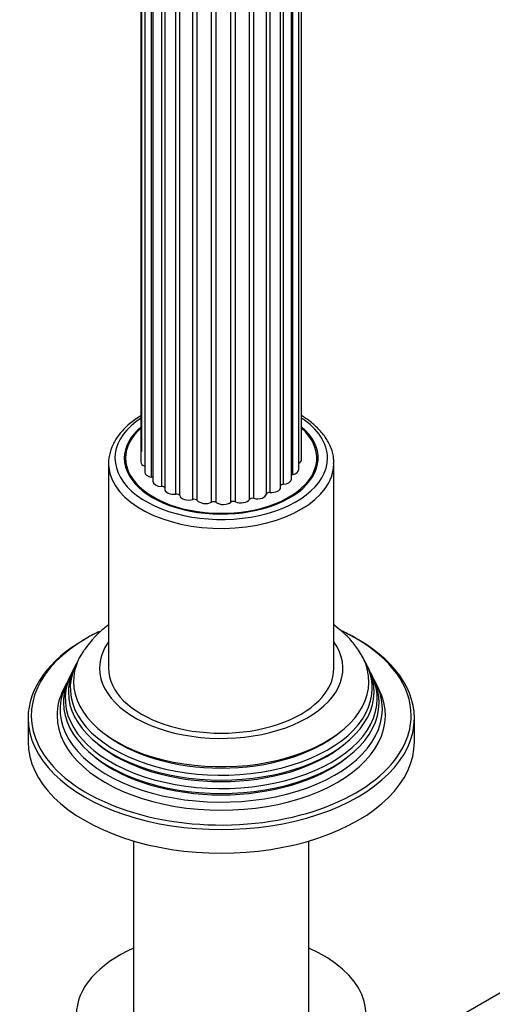
# Model space of a CAD drawing. Units: millimetres. Extents: x -389 to 1745, y 0 to 1382.
# Drawn here: x 1528 to 1601, y 154 to 307 of the extents above; entities that cross this region are included whole.
import ezdxf

# ---------------------------------------------------------------- set-up
doc = ezdxf.new("R2010")
doc.units = ezdxf.units.MM
for name, color, linetype in [('15719', 7, 'Continuous'), ('31378', 7, 'Continuous'), ('36358-1', 7, 'Continuous'), ('59622-74958', 7, 'Continuous'), ('59957', 7, 'Continuous'), ('7194', 7, 'Continuous'), ('74227', 7, 'Continuous'), ('75998', 7, 'Continuous'), ('Défaut', 7, 'Continuous')]:
    doc.layers.add(name, color=color, linetype=linetype)

# ---------------------------------------------------------------- blocks, each defined once
blk = doc.blocks.new('SE1')
at = {"layer": '15719', "color": 7, "linetype": 'Continuous'}
for start_param, end_param in [(6.141646, 6.206537), (3.218241, 3.283132)]:
    blk.add_ellipse((1559.11, 236.78), major_axis=(-15, 0), ratio=0.57735, start_param=start_param, end_param=end_param, dxfattribs=at)
at = {"layer": '31378', "color": 7, "linetype": 'Continuous'}
for p, q in [((1545.51, 178.89), (1545.51, 151.19)), ((1572.71, 151.19), (1572.71, 178.89))]:
    blk.add_line(p, q, dxfattribs=at)
at = {"layer": '36358-1', "color": 7, "linetype": 'Continuous'}
blk.add_line((1608.21, 158.61), (1595.48, 151.26), dxfattribs=at)
at = {"layer": '59622-74958', "color": 7, "linetype": 'Continuous'}
for p, q in [((1546.72, 329.25), (1546.72, 239.44)), ((1546.63, 327.65), (1546.63, 237.83)), ((1571.58, 238.23), (1571.58, 328.05)), ((1571.14, 236.65), (1571.14, 326.46)), ((1547.24, 326.08), (1547.24, 236.26)), ((1548.26, 235.49), (1548.26, 325.3)), ((1548.5, 324.65), (1548.5, 234.83)), ((1570.04, 235.17), (1570.04, 324.99)), ((1570.21, 235.88), (1570.21, 325.7)), ((1549.87, 234.02), (1549.87, 323.84)), ((1550.34, 323.44), (1550.34, 233.63)), ((1568.33, 233.9), (1568.33, 323.72)), ((1568.76, 234.37), (1568.76, 324.18)), ((1552.05, 232.84), (1552.05, 322.65)), ((1552.66, 232.6), (1552.66, 322.42)), ((1554.69, 232.01), (1554.69, 321.82)), ((1555.37, 231.86), (1555.37, 321.68)), ((1563.5, 232.01), (1563.5, 321.82)), ((1564.17, 232.18), (1564.17, 321.99)), ((1566.13, 232.85), (1566.13, 322.66)), ((1566.71, 233.11), (1566.71, 322.92)), ((1557.59, 231.58), (1557.59, 321.39)), ((1558.32, 231.54), (1558.32, 321.35)), ((1560.59, 231.58), (1560.59, 321.39)), ((1561.32, 231.64), (1561.32, 321.46))]:
    blk.add_line(p, q, dxfattribs=at)
for centre, major_axis, start_param, end_param in [((1639.66, 276.76), (65.18, -112.89), 0.785398, 3.125926), ((1642.11, 278.17), (65.86, -114.08), 0.785398, 3.023149), ((1637.99, 275.79), (64.26, -111.3), 0.785398, 3.334731), ((1641.61, 277.88), (65.77, -113.92), 0.785398, 2.97925), ((1644.23, 279.39), (66, -114.32), 0.785398, 2.887814), ((1636, 274.64), (62.04, -107.46), 0.785398, 3.073273), ((1636.96, 275.2), (63.38, -109.78), 0.785398, 2.961548), ((1635.54, 274.38), (60.58, -104.93), 0.785398, 3.203149), ((1635.7, 274.47), (58.72, -101.71), 0.785398, 3.072742), ((1635.51, 274.36), (60.21, -104.3), 0.785398, 2.941538), ((1635.84, 274.55), (61.7, -106.86), 0.785398, 2.793845), ((1548.03, 237.83), (1.4, 0), 3.141593, 4.11019), ((1570.18, 238.23), (-1.4, 0), 2.33104, 3.141593), ((1548.64, 236.26), (1.4, 0), 3.141593, 4.434393), ((1570.38, 235.61), (0.5, 0), 1.911625, 2.31892), ((1569.74, 236.65), (-1.4, 0), 1.911625, 3.141593), ((1548.12, 235.21), (-0.5, 0), 3.834806, 4.434393), ((1549.9, 234.83), (1.4, 0), 3.141593, 4.68572), ((1568.81, 234.08), (0.5, 0), 1.660297, 2.82516), ((1568.64, 235.17), (-1.4, 0), 1.660297, 3.141593), ((1549.85, 233.74), (-0.5, 0), 3.334791, 4.68572), ((1551.74, 233.63), (1.4, 0), 3.141593, 4.937047), ((1552.17, 232.56), (-0.5, 0), 3.293925, 4.937047), ((1564.73, 232.92), (-1.4, 0), 1.157642, 3.052092), ((1566.63, 232.82), (-0.5, 0), 4.550562, 6.193685), ((1566.93, 233.9), (-1.4, 0), 1.40897, 3.141593), ((1554.04, 232.72), (-1.4, 0), 0.152333, 2.046782), ((1554.91, 231.75), (-0.5, 0), 3.545253, 5.188375), ((1556.66, 232.18), (-1.4, 0), 0.40366, 2.29811), ((1557.93, 231.36), (-0.5, 0), 3.79658, 5.439702), ((1559.43, 232.03), (-1.4, 0), 0.654987, 2.549437), ((1561.01, 231.42), (-0.5, 0), 4.047908, 5.69103), ((1562.18, 232.28), (-1.4, 0), 0.906315, 2.800764), ((1563.97, 231.91), (-0.5, 0), 4.299235, 5.942357)]:
    blk.add_ellipse(centre, major_axis=major_axis, ratio=0.57735, start_param=start_param, end_param=end_param, dxfattribs=at)
for points, knots in [([(1740.44, 227.69), (1740.43, 228.87), (1740.4, 231.77), (1740.14, 237.16), (1739.54, 243.5), (1738.65, 250), (1737.46, 256.59), (1735.99, 263.26), (1734.24, 269.98), (1732.21, 276.74), (1729.92, 283.51), (1727.36, 290.27), (1724.55, 297), (1721.49, 303.68), (1718.2, 310.29), (1714.68, 316.81), (1710.95, 323.21), (1707.02, 329.48), (1702.9, 335.6), (1698.6, 341.54), (1694.14, 347.29), (1689.53, 352.84), (1684.79, 358.16), (1679.92, 363.23), (1674.95, 368.05), (1669.89, 372.59), (1664.76, 376.84), (1659.57, 380.79), (1654.34, 384.42), (1649.08, 387.73), (1643.81, 390.7), (1638.55, 393.32), (1633.31, 395.58), (1628.12, 397.48), (1622.98, 399.01), (1617.91, 400.17), (1612.93, 400.94), (1608.06, 401.33), (1603.31, 401.33), (1598.7, 400.95), (1595.41, 400.39), (1593.64, 399.99), (1593.32, 399.91)], [0, 0, 0, 0, 0.0117164, 0.0339614, 0.0562056, 0.0784472, 0.1006857, 0.122921, 0.1451532, 0.1673825, 0.1896092, 0.2118335, 0.234056, 0.2562769, 0.2784968, 0.300716, 0.3229349, 0.3451541, 0.3673737, 0.3895943, 0.4118162, 0.4340399, 0.4562659, 0.4784945, 0.5007261, 0.5229612, 0.5451999, 0.5674426, 0.5896892, 0.6119396, 0.6341933, 0.6564497, 0.6787071, 0.700963, 0.7232141, 0.7454563, 0.7676845, 0.7898928, 0.8120749, 0.834225, 0.8563387, 0.8611934, 0.8611934, 0.8611934, 0.8611934]), ([(1597.58, 377.99), (1597.95, 378.03), (1599.56, 378.21), (1602.87, 378.19), (1607.22, 377.88), (1611.74, 377.17), (1616.34, 376.1), (1621.02, 374.65), (1625.76, 372.84), (1630.54, 370.67), (1635.35, 368.15), (1640.17, 365.29), (1644.98, 362.09), (1649.77, 358.58), (1654.51, 354.76), (1659.19, 350.65), (1663.79, 346.25), (1668.29, 341.6), (1672.67, 336.69), (1676.93, 331.57), (1681.04, 326.23), (1684.99, 320.7), (1688.76, 315.01), (1692.34, 309.17), (1695.71, 303.2), (1698.87, 297.13), (1701.81, 290.98), (1704.5, 284.77), (1706.94, 278.53), (1709.13, 272.28), (1711.04, 266.04), (1712.69, 259.83), (1714.06, 253.68), (1715.14, 247.62), (1715.94, 241.65), (1716.43, 235.96), (1716.6, 231.59), (1716.62, 229.43), (1716.62, 228.84)], [0, 0, 0, 0, 0.007177, 0.036355, 0.065472, 0.094538, 0.123564, 0.152561, 0.18154, 0.210508, 0.239471, 0.268433, 0.297397, 0.326364, 0.355335, 0.384312, 0.413293, 0.44228, 0.471272, 0.500267, 0.529266, 0.558268, 0.587272, 0.616278, 0.645283, 0.674289, 0.703293, 0.732296, 0.761296, 0.790292, 0.819284, 0.848271, 0.877252, 0.906228, 0.935197, 0.96416, 0.991597, 1, 1, 1, 1])]:
    blk.add_open_spline(points, degree=3, knots=knots, dxfattribs=at)
at = {"layer": '59957', "color": 7, "linetype": 'Continuous'}
for p, q in [((1536.58, 206.43), (1536.31, 205.87)), ((1581.92, 205.87), (1581.64, 206.43)), ((1535.83, 204.93), (1535.56, 204.38)), ((1582.67, 204.38), (1582.39, 204.93)), ((1535.07, 203.4), (1534.62, 202.49)), ((1583.61, 202.49), (1583.16, 203.4)), ((1529.11, 198), (1529.11, 194.33)), ((1589.11, 194.33), (1589.11, 198))]:
    blk.add_line(p, q, dxfattribs=at)
blk.add_arc((1551.22, 199.46), 16.19, 126.5925, 145.6971, dxfattribs=at)
for centre, major_axis, start_param, end_param in [((1559.11, 198.41), (29.5, 0), -4.016668, -3.926991), ((1559.11, 198), (-30, 0), 3.141593, 4.035181), ((1559.11, 198.41), (29.5, 0), 0.784731, 0.877644), ((1559.11, 198.41), (29.5, 0), 2.356194, 3.418582), ((1559.11, 198), (-30, 0), 5.497787, 6.283185), ((1559.11, 205.76), (-18.9, 0), 5.895869, 6.283185), ((1559.11, 205.76), (-18.9, 0), 0, 3.528909), ((1559.11, 198.41), (29.5, 0), 0, 0.784731), ((1559.11, 203.69), (-22.94, 0), 5.908685, 6.283185), ((1559.11, 203.69), (-22.94, 0), 0, 3.498366), ((1559.11, 202.67), (23.45, 0), 2.81483, 6.283185), ((1559.11, 202.67), (23.45, 0), 0, 0.326763), ((1559.11, 201.05), (24.23, 0), 2.825069, 6.283185), ((1559.11, 202.07), (-23.74, 0), 6.002006, 6.283185), ((1559.11, 202.07), (-23.74, 0), 0, 3.422772), ((1559.11, 201.05), (24.23, 0), 0, 0.316523), ((1559.11, 199.39), (25.03, 0), 2.825034, 6.283185), ((1559.11, 200.45), (-24.52, 0), 6.002006, 6.283185), ((1559.11, 200.45), (-24.52, 0), 0, 3.422772), ((1559.11, 199.39), (25.03, 0), 0, 0.316559), ((1559.11, 198.41), (-25.5, 0), 6.002006, 6.283185), ((1559.11, 198.41), (-25.5, 0), 0, 3.422772), ((1559.11, 198), (-30, 0), 0, 3.141593), ((1559.11, 198.41), (29.5, 0), 6.031664, 6.283185), ((1559.11, 203.17), (22.4, 0), 3.760836, 5.663942), ((1559.11, 194.33), (-30, 0), 0, 3.141593), ((1559.11, 198.41), (29.5, 0), 3.418582, 6.031664), ((1559.11, 201.53), (23.2, 0), 3.744233, 5.680545), ((1559.11, 199.9), (23.95, 0), 3.763961, 5.660817)]:
    blk.add_ellipse(centre, major_axis=major_axis, ratio=0.57735, start_param=start_param, end_param=end_param, dxfattribs=at)
blk.add_open_spline([(1580.58, 208.33), (1580.19, 208.91), (1579.44, 209.99), (1578.04, 211.36), (1577.03, 212.16), (1576.65, 212.44)], degree=3, knots=[0, 0, 0, 0, 0.0556676, 0.1226044, 0.1611336, 0.1611336, 0.1611336, 0.1611336], dxfattribs=at)
at = {"layer": '7194', "color": 7, "linetype": 'Continuous'}
for start_param, end_param in [(5.361457, 6.283185), (0, 4.063321)]:
    blk.add_ellipse((1559.11, 151.87), major_axis=(-22.5, 0), ratio=0.57735, start_param=start_param, end_param=end_param, dxfattribs=at)
at = {"layer": '74227', "color": 7, "linetype": 'Continuous'}
for p, q in [((1544.26, 238.42), (1544.26, 237)), ((1573.96, 237), (1573.96, 238.42))]:
    blk.add_line(p, q, dxfattribs=at)
for start_param, end_param in [(5.699853, 6.283185), (0, 3.716398)]:
    blk.add_ellipse((1559.11, 238.42), major_axis=(-14.85, 0), ratio=0.57735, start_param=start_param, end_param=end_param, dxfattribs=at)
at = {"layer": '75998', "color": 7, "linetype": 'Continuous'}
for p, q in [((1541.61, 237.6), (1541.61, 205.76)), ((1576.61, 205.76), (1576.61, 237.6))]:
    blk.add_line(p, q, dxfattribs=at)
for centre, major_axis, start_param, end_param in [((1559.11, 238.42), (16.5, 0), 2.420627, 6.283185), ((1559.11, 238.42), (16.5, 0), 0, 0.71458), ((1559.11, 238.42), (-15.05, 0), 5.680014, 6.283185), ((1559.11, 238.42), (-15.05, 0), 0, 3.736599), ((1559.11, 237.6), (-17.5, 0), 0, 0.056512), ((1559.11, 237.6), (-17.5, 0), 0.056512, 3.134811), ((1559.11, 205.76), (-17.5, 0), 0, 3.141593)]:
    blk.add_ellipse(centre, major_axis=major_axis, ratio=0.57735, start_param=start_param, end_param=end_param, dxfattribs=at)
for points, knots in [([(1546.7, 245.06), (1546.59, 244.99), (1545.85, 244.54), (1544.6, 243.61), (1543.23, 242.16), (1542.23, 240.58), (1541.7, 238.94), (1541.53, 237.67), (1541.65, 237.07), (1541.67, 236.97)], [0.7413467, 0.7413467, 0.7413467, 0.7413467, 0.7494908, 0.7987967, 0.8481072, 0.8970595, 0.9451696, 0.9922148, 1, 1, 1, 1]), ([(1576.56, 237.52), (1576.58, 237.82), (1576.61, 238.59), (1576.23, 239.99), (1575.45, 241.53), (1574.27, 242.99), (1572.95, 244.13), (1571.99, 244.78), (1571.61, 245.01)], [0, 0, 0, 0, 0.0232634, 0.0696376, 0.1161503, 0.1634521, 0.2116436, 0.2407847, 0.2407847, 0.2407847, 0.2407847])]:
    blk.add_open_spline(points, degree=3, knots=knots, dxfattribs=at)

msp = doc.modelspace()

# ---------------------------------------------------------------- block references
at = {"layer": 'Défaut'}
msp.add_blockref('SE1', (0, 0), dxfattribs=at)

doc.saveas('drawing.dxf')
